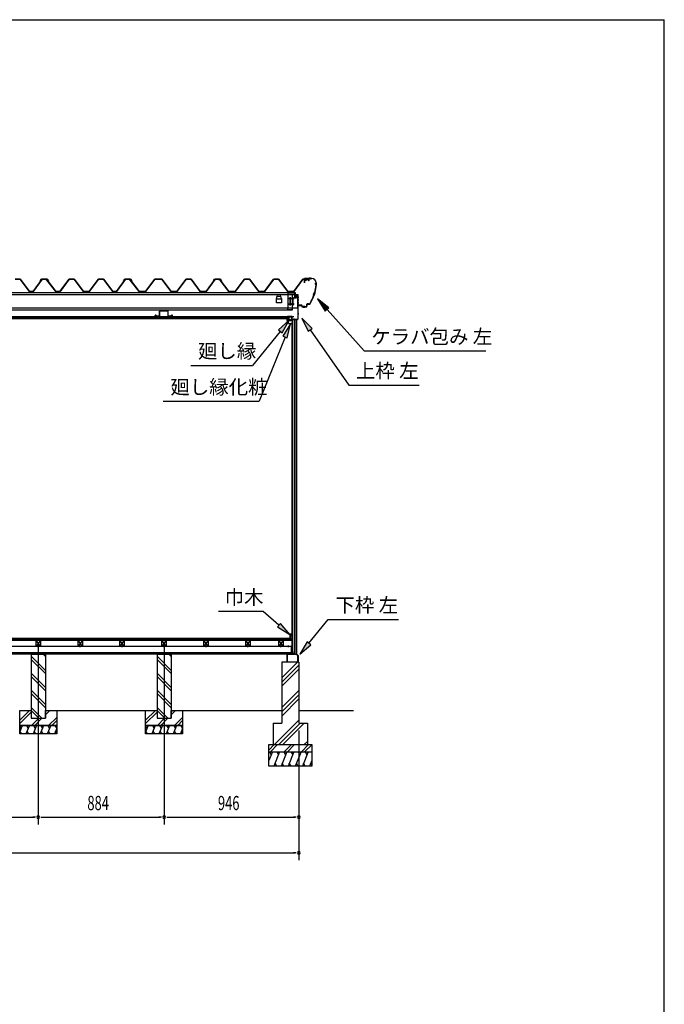
# Model space of a CAD drawing. Extents: x 543 to 20478, y 226 to 14052.
# Drawn here: x 15952 to 20478, y 7139 to 14052 of the extents above; entities that cross this region are included whole.
import ezdxf

# ---------------------------------------------------------------- set-up
doc = ezdxf.new("R2010")
doc.units = 0
doc.header["$LTSCALE"] = 50
doc.header["$MEASUREMENT"] = 0
doc.linetypes.add('1PL-L', pattern=[56, 50, -2, 2, -2])
doc.linetypes.add('1PL-S', pattern=[4, 2.5, -0.5, 0.5, -0.5])
for name, color, linetype in [('172', 3, 'CONTINUOUS'), ('1PL-L1', 6, '1PL-L'), ('571', 3, 'CONTINUOUS'), ('HATCH', 2, 'CONTINUOUS'), ('HIKIDASHI', 6, 'CONTINUOUS'), ('KISO_U', 6, 'CONTINUOUS'), ('SUNPOU', 4, 'CONTINUOUS'), ('U1', 3, 'CONTINUOUS'), ('U3', 6, 'CONTINUOUS'), ('WAKUSEN-01', 50, 'CONTINUOUS'), ('ケラバ', 9, 'CONTINUOUS'), ('上枠左右', 2, 'CONTINUOUS'), ('下枠', 3, 'CONTINUOUS'), ('壁', 3, 'CONTINUOUS'), ('大引', 2, 'CONTINUOUS'), ('天井支持材', 2, 'CONTINUOUS'), ('屋根', 1, 'CONTINUOUS'), ('廻し縁', 6, 'CONTINUOUS'), ('根太', 3, 'CONTINUOUS'), ('桁', 3, 'CONTINUOUS'), ('桁受金具', 6, 'CONTINUOUS')]:
    doc.layers.add(name, color=color, linetype=linetype)
doc.styles.add('00', font='ROMANS', dxfattribs={"width": 0.666667, "bigfont": 'BIGFONT'})
doc.styles.add('01', font='ROMANS', dxfattribs={"height": 3, "bigfont": 'BIGFONT'})

msp = doc.modelspace()

# ---------------------------------------------------------------- linework, layer by layer
at = {"layer": '172'}
for p, q in [((17828.5, 11943.6), (17828.5, 11950.1)), ((17828.5, 11950.1), (17835.5, 11950.1)), ((17839.5, 11917.1), (17828.5, 11943.6)), ((17835.3, 11948.6), (17830, 11948.6)), ((17830, 11948.6), (17830, 11946.1)), ((17830, 11946.1), (17833.2, 11946.1)), ((17833.2, 11944.6), (17830, 11944.6)), ((17830, 11944.6), (17830, 11943.9)), ((17830, 11943.9), (17840.5, 11918.6)), ((17841.6, 11947.5), (17835.3, 11948.6)), ((17835.5, 11950.1), (17852.5, 11947.1)), ((17836.2, 11946.1), (17839.4, 11946.1)), ((17839.2, 11944.6), (17836.2, 11944.6)), ((17862, 11917.1), (17839.5, 11917.1)), ((17840.5, 11918.6), (17860.5, 11918.6)), ((17840.9, 11946.7), (17841.6, 11947.5)), ((17842.2, 11945.9), (17842.1, 11945.8)), ((17847.2, 11946), (17844, 11946.5)), ((17852.5, 11947.1), (17846.5, 11942.1)), ((17846.5, 11945.3), (17847.2, 11946)), ((17846.5, 11942.1), (17846.5, 11945.3)), ((17860.5, 11918.6), (17860.5, 11920.3)), ((17862, 11920.3), (17862, 11917.1))]:
    msp.add_line(p, q, dxfattribs=at)
for centre, radius, start, end in [((17833.2, 11945.3), 0.75, 270, 90), ((17836.2, 11945.3), 0.75, 90, 270), ((17839.2, 11948.6), 4, 270, 317.01106), ((17839.4, 11948.1), 2, 270, 317.01106), ((17843.7, 11944.5), 2, 79.99202, 137.01106), ((17861.2, 11920.3), 0.75, 0, 180)]:
    msp.add_arc(centre, radius, start, end, dxfattribs=at)
at = {"layer": '1PL-L1'}
for p, q in [((16081.8, 9661.8), (16081.8, 8402.5)), ((16965.8, 9661.8), (16965.8, 8402.5))]:
    msp.add_line(p, q, dxfattribs=at)
at = {"layer": '571'}
for p, q in [((17840.3, 11966.1), (14323.3, 11966.1)), ((17840.3, 11966.1), (17840.3, 11951.1)), ((17840.3, 11959.3), (14323.3, 11959.3)), ((17840.3, 11957.8), (14323.3, 11957.8)), ((17840.3, 11953.6), (14323.3, 11953.6)), ((17840.3, 11951.1), (14323.3, 11951.1))]:
    msp.add_line(p, q, dxfattribs=at)
at = {"layer": 'HATCH'}
for p, q in [((15969.8, 9097.5), (15951.8, 9052.8)), ((15951.8, 9093.6), (15961.4, 9076.8)), ((15965.9, 9037.5), (15953.9, 9058.2)), ((16019.8, 9097.5), (15995.6, 9037.5)), ((15999.5, 9097.5), (16011.4, 9076.8)), ((16015.9, 9037.5), (16003.9, 9058.2)), ((16069.8, 9097.5), (16045.6, 9037.5)), ((16049.5, 9097.5), (16061.4, 9076.8)), ((16065.9, 9037.5), (16053.9, 9058.2)), ((16119.8, 9097.5), (16095.6, 9037.5)), ((16099.5, 9097.5), (16111.4, 9076.8)), ((16115.9, 9037.5), (16103.9, 9058.2)), ((16169.8, 9097.5), (16145.6, 9037.5)), ((16149.5, 9097.5), (16161.4, 9076.8)), ((16165.9, 9037.5), (16153.9, 9058.2)), ((16211.8, 9077.6), (16195.6, 9037.5)), ((16199.5, 9097.5), (16211.4, 9076.8)), ((16211.8, 9044.7), (16203.9, 9058.2)), ((16853.8, 9097.5), (16835.8, 9052.8)), ((16835.8, 9093.6), (16845.4, 9076.8)), ((16849.9, 9037.5), (16837.9, 9058.2)), ((16903.8, 9097.5), (16879.6, 9037.5)), ((16883.5, 9097.5), (16895.4, 9076.8)), ((16899.9, 9037.5), (16887.9, 9058.2)), ((16953.8, 9097.5), (16929.6, 9037.5)), ((16933.5, 9097.5), (16945.4, 9076.8)), ((16949.9, 9037.5), (16937.9, 9058.2)), ((17003.8, 9097.5), (16979.6, 9037.5)), ((16983.5, 9097.5), (16995.4, 9076.8)), ((16999.9, 9037.5), (16987.9, 9058.2)), ((17053.8, 9097.5), (17029.6, 9037.5)), ((17033.5, 9097.5), (17045.4, 9076.8)), ((17049.9, 9037.5), (17037.9, 9058.2)), ((17095.8, 9077.6), (17079.6, 9037.5)), ((17083.5, 9097.5), (17095.4, 9076.8)), ((17095.8, 9044.7), (17087.9, 9058.2)), ((17726.8, 8912.5), (17701.8, 8850.6)), ((17706.4, 8912.5), (17718.4, 8891.8)), ((17776.8, 8912.5), (17736.4, 8812.5)), ((17756.4, 8912.5), (17768.4, 8891.8)), ((17826.8, 8912.5), (17786.4, 8812.5)), ((17806.4, 8912.5), (17818.4, 8891.8)), ((17876.8, 8912.5), (17836.4, 8812.5)), ((17856.4, 8912.5), (17868.4, 8891.8)), ((17926.8, 8912.5), (17886.4, 8812.5)), ((17906.4, 8912.5), (17918.4, 8891.8)), ((17976.8, 8912.5), (17936.4, 8812.5)), ((17956.4, 8912.5), (17968.4, 8891.8)), ((18001.8, 8850.6), (17986.4, 8812.5)), ((17756.7, 8812.5), (17744.7, 8833.2)), ((17806.7, 8812.5), (17794.7, 8833.2)), ((17856.7, 8812.5), (17844.7, 8833.2)), ((17906.7, 8812.5), (17894.7, 8833.2)), ((17956.7, 8812.5), (17944.7, 8833.2)), ((18001.8, 8821.1), (17994.7, 8833.2))]:
    msp.add_line(p, q, dxfattribs=at)
at = {"layer": 'HIKIDASHI'}
for p, q in [((18122.1, 12028.7), (18043, 12092)), ((18043, 12092), (18097.3, 12006.5)), ((18097.3, 12006.5), (18122.1, 12028.7)), ((18109.7, 12017.6), (18370.2, 11727.3)), ((17843.7, 11941.7), (17767.7, 11874.6)), ((17793.5, 11853.6), (17843.7, 11941.7)), ((17852.7, 11917.1), (17799.8, 11830.6)), ((17830.7, 11818.1), (17852.7, 11917.1)), ((18004.5, 11884.7), (17933.4, 11957)), ((17933.4, 11957), (17977.2, 11865.6)), ((17780.6, 11864.1), (17586.7, 11625.5)), ((17815.2, 11824.4), (17632.7, 11373.4)), ((17767.7, 11874.6), (17793.5, 11853.6)), ((17799.8, 11830.6), (17830.7, 11818.1)), ((17977.2, 11865.6), (18004.5, 11884.7)), ((17990.9, 11875.1), (18262.9, 11487.3)), ((18370.2, 11727.3), (19223.5, 11727.3)), ((17153.4, 11625.5), (17586.7, 11625.5)), ((18262.9, 11487.3), (18756.2, 11487.3)), ((16959.4, 11373.4), (17632.7, 11373.4)), ((17660.5, 9896.9), (17347.2, 9896.9)), ((17772.2, 9801.5), (17660.5, 9896.9)), ((17982, 9674.4), (18118.6, 9841.9)), ((18118.6, 9841.9), (18611.9, 9841.9)), ((17783.1, 9814.1), (17761.4, 9788.8)), ((17761.4, 9788.8), (17848.3, 9736.5)), ((17848.3, 9736.5), (17783.1, 9814.1)), ((17969.1, 9684.9), (17918.8, 9596.9)), ((17995, 9663.9), (17969.1, 9684.9)), ((17918.8, 9596.9), (17995, 9663.9))]:
    msp.add_line(p, q, dxfattribs=at)
for points in [[(18122.1, 12028.7), (18097.3, 12006.5), (18043, 12092)], [(17793.5, 11853.6), (17767.7, 11874.6), (17843.7, 11941.7)], [(17830.7, 11818.1), (17799.8, 11830.6), (17852.7, 11917.1)], [(18004.5, 11884.7), (17977.2, 11865.6), (17933.4, 11957)], [(17761.4, 9788.8), (17783.1, 9814.1), (17848.3, 9736.5)], [(17969.1, 9684.9), (17995, 9663.9), (17918.8, 9596.9)]]:
    msp.add_solid(points, dxfattribs=at)
at = {"layer": 'KISO_U'}
for p, q in [((16131.8, 9484), (16031.8, 9584)), ((16131.8, 9461.4), (16031.8, 9561.4)), ((16131.8, 9581.4), (16115.6, 9597.5)), ((17015.8, 9484), (16915.8, 9584)), ((17015.8, 9461.4), (16915.8, 9561.4)), ((17015.8, 9581.4), (16999.6, 9597.5)), ((17791.8, 9431.3), (17902.9, 9542.5)), ((17791.8, 9401.6), (17911.8, 9521.6)), ((17791.8, 9371.9), (17911.8, 9491.9)), ((16131.8, 9364), (16031.8, 9464)), ((16131.8, 9341.4), (16031.8, 9441.4)), ((17015.8, 9364), (16915.8, 9464)), ((17015.8, 9341.4), (16915.8, 9441.4)), ((16131.8, 9244), (16031.8, 9344)), ((17015.8, 9244), (16915.8, 9344)), ((17791.8, 9222.6), (17911.8, 9342.6)), ((16131.8, 9221.4), (16031.8, 9321.4)), ((17015.8, 9221.4), (16915.8, 9321.4)), ((17791.8, 9192.9), (17911.8, 9312.9)), ((17791.8, 9163.2), (17911.8, 9283.2)), ((15951.8, 9134.2), (16020.1, 9202.5)), ((16108.3, 9147.5), (16031.8, 9224)), ((16085.6, 9147.5), (16031.8, 9201.4)), ((16131.8, 9194.2), (16140.1, 9202.5)), ((16131.8, 9171.6), (16162.7, 9202.5)), ((16835.8, 9134.2), (16904.1, 9202.5)), ((16992.3, 9147.5), (16915.8, 9224)), ((16969.6, 9147.5), (16915.8, 9201.4)), ((17015.8, 9194.2), (17024.1, 9202.5)), ((17015.8, 9171.6), (17046.7, 9202.5)), ((15951.8, 9111.6), (16031.8, 9191.6)), ((16035.1, 9097.5), (16085.1, 9147.5)), ((16057.7, 9097.5), (16107.7, 9147.5)), ((16155.1, 9097.5), (16211.8, 9154.2)), ((16177.7, 9097.5), (16211.8, 9131.6)), ((16835.8, 9111.6), (16915.8, 9191.6)), ((16919.1, 9097.5), (16969.1, 9147.5)), ((16941.7, 9097.5), (16991.7, 9147.5)), ((17039.1, 9097.5), (17095.8, 9154.2)), ((17061.7, 9097.5), (17095.8, 9131.6)), ((17740.4, 8962.5), (17911.8, 9133.9)), ((17770.1, 8962.5), (17920.1, 9112.5)), ((17799.8, 8962.5), (17949.8, 9112.5)), ((17701.8, 8924.8), (17739.5, 8962.5)), ((17712.1, 8912.5), (17762.1, 8962.5)), ((17809.5, 8912.5), (17859.5, 8962.5)), ((17832.1, 8912.5), (17882.1, 8962.5)), ((17929.5, 8912.5), (17979.5, 8962.5)), ((17949.1, 8962.5), (17971.8, 8985.1)), ((17952.1, 8912.5), (18001.8, 8962.2))]:
    msp.add_line(p, q, dxfattribs=at)
at = {"layer": 'SUNPOU'}
for p, q in [((17911.8, 9062.5), (17911.8, 8402.5)), ((17911.8, 9062.5), (17911.8, 8152.5)), ((15222.8, 8452.5), (16056.8, 8452.5)), ((16063, 8452.5), (16044.3, 8452.5)), ((16100.5, 8452.5), (16119.3, 8452.5)), ((16106.8, 8452.5), (16940.8, 8452.5)), ((16947, 8452.5), (16928.3, 8452.5)), ((16984.5, 8452.5), (17003.3, 8452.5)), ((16990.8, 8452.5), (17886.8, 8452.5)), ((17893, 8452.5), (17874.3, 8452.5)), ((11546.8, 8202.5), (17886.8, 8202.5)), ((17893, 8202.5), (17874.3, 8202.5))]:
    msp.add_line(p, q, dxfattribs=at)
for centre, start, end in [((16081.8, 8452.5), 0, 180), ((16081.8, 8452.5), 0, 180), ((16081.8, 8452.5), 180, 0), ((16081.8, 8452.5), 180, 0), ((16965.8, 8452.5), 0, 180), ((16965.8, 8452.5), 0, 180), ((16965.8, 8452.5), 180, 0), ((16965.8, 8452.5), 180, 0), ((17911.8, 8452.5), 0, 180), ((17911.8, 8452.5), 180, 0), ((17911.8, 8202.5), 0, 180), ((17911.8, 8202.5), 180, 0)]:
    msp.add_arc(centre, 9.38, start, end, dxfattribs=at)
at = {"layer": 'U1'}
for p, q in [((16031.8, 9597.5), (16131.8, 9597.5)), ((16031.8, 9597.5), (16031.8, 9147.5)), ((16131.8, 9597.5), (16131.8, 9147.5)), ((16915.8, 9597.5), (17015.8, 9597.5)), ((16915.8, 9597.5), (16915.8, 9147.5)), ((17015.8, 9597.5), (17015.8, 9147.5)), ((17911.8, 9542.5), (17791.8, 9542.5)), ((17791.8, 9542.5), (17791.8, 9112.5)), ((17911.8, 9542.5), (17911.8, 9112.5)), ((15951.8, 9097.5), (15951.8, 9202.5)), ((15951.8, 9202.5), (16031.8, 9202.5)), ((16031.8, 9202.5), (16031.8, 9147.5)), ((16131.8, 9147.5), (16131.8, 9202.5)), ((16131.8, 9202.5), (16211.8, 9202.5)), ((16211.8, 9202.5), (16211.8, 9097.5)), ((16835.8, 9097.5), (16835.8, 9202.5)), ((16835.8, 9202.5), (16915.8, 9202.5)), ((16915.8, 9202.5), (16915.8, 9147.5)), ((17015.8, 9147.5), (17015.8, 9202.5)), ((17015.8, 9202.5), (17095.8, 9202.5)), ((17095.8, 9202.5), (17095.8, 9097.5)), ((16031.8, 9147.5), (16131.8, 9147.5)), ((16031.8, 9147.5), (16131.8, 9147.5)), ((16915.8, 9147.5), (17015.8, 9147.5)), ((16915.8, 9147.5), (17015.8, 9147.5)), ((15951.8, 9097.5), (16211.8, 9097.5)), ((15951.8, 9037.5), (15951.8, 9097.5)), ((16211.8, 9097.5), (15951.8, 9097.5)), ((16211.8, 9097.5), (16211.8, 9037.5)), ((16835.8, 9097.5), (17095.8, 9097.5)), ((16835.8, 9037.5), (16835.8, 9097.5)), ((17095.8, 9097.5), (16835.8, 9097.5)), ((17095.8, 9097.5), (17095.8, 9037.5)), ((17731.8, 9112.5), (17791.8, 9112.5)), ((17731.8, 9112.5), (17731.8, 8962.5)), ((17911.8, 9112.5), (17971.8, 9112.5)), ((17971.8, 9112.5), (17971.8, 8962.5)), ((16211.8, 9037.5), (15951.8, 9037.5)), ((17095.8, 9037.5), (16835.8, 9037.5)), ((17701.8, 8962.5), (18001.8, 8962.5)), ((17701.8, 8812.5), (17701.8, 8962.5)), ((18001.8, 8962.5), (18001.8, 8812.5)), ((17701.8, 8912.5), (18001.8, 8912.5)), ((18001.8, 8812.5), (17701.8, 8812.5))]:
    msp.add_line(p, q, dxfattribs=at)
at = {"layer": 'U3'}
for p, q in [((17863.3, 9707.5), (11570.3, 9707.5)), ((11570.3, 9705.5), (17863.3, 9705.5)), ((11570.3, 9703.5), (17863.3, 9703.5)), ((11570.3, 9701.5), (17863.3, 9701.5)), ((11570.3, 9699.5), (17863.3, 9699.5)), ((11570.3, 9697.5), (17863.3, 9697.5)), ((11570.3, 9695.5), (17863.3, 9695.5)), ((17863.3, 9695.5), (17863.3, 9707.5)), ((16211.8, 9202.5), (16835.8, 9202.5)), ((17095.8, 9202.5), (17791.8, 9202.5)), ((17911.8, 9202.5), (18295.3, 9202.5))]:
    msp.add_line(p, q, dxfattribs=at)
at = {"layer": 'WAKUSEN-01'}
for p in [(542.5, 14052.5), (20477.5, 517.5)]:
    msp.add_line(p, (20477.5, 14052.5), dxfattribs=at)
at = {"layer": 'ケラバ', "color": 6, "linetype": '1PL-S'}
for p, q in [((17960.3, 12219.5), (17960.3, 12239.1)), ((17985.8, 12241.9), (17985.8, 12229.3)), ((17988.3, 12241.9), (17988.3, 12229.3)), ((17955.5, 12235.9), (17955.8, 12235.6)), ((17955.8, 12235.6), (17955.8, 12235.3)), ((17965, 12235.9), (17964.8, 12235.6)), ((17964.8, 12235.6), (17964.8, 12235.3)), ((18033.3, 12191.9), (18021.3, 12124.1)), ((18035.8, 12197.9), (18024.8, 12197.9)), ((18033.3, 12203.9), (18033.3, 12191.9)), ((17989.3, 12055.9), (18021.3, 12124.1)), ((18023.4, 12135.9), (18016, 12112.9)), ((17920.8, 12041), (17920.8, 12053.5)), ((17945.8, 12030), (17945.8, 12042.5)), ((17950.8, 12030), (17950.8, 12042.5)), ((17979.5, 12055.9), (17989.3, 12055.9)), ((17992.9, 12063.6), (17989.3, 12055.9))]:
    msp.add_line(p, q, dxfattribs=at)
at = {"layer": 'ケラバ'}
for p, q in [((17950.3, 12234.3), (17950.3, 12205.9)), ((17950.3, 12205.9), (17950.9, 12205.9)), ((17950.9, 12205.9), (17950.9, 12234.3)), ((18002.7, 12235.9), (17951.9, 12235.9)), ((17951.9, 12235.3), (18002.7, 12235.3)), ((17965.3, 12236.1), (17955.3, 12236.1)), ((17955.3, 12236.1), (17955.5, 12235.9)), ((17965, 12235.3), (17955.5, 12235.3)), ((17965, 12233.8), (17955.5, 12233.8)), ((17955.8, 12223.5), (17955.8, 12233.8)), ((17963.8, 12222.5), (17956.8, 12222.5)), ((17964.8, 12233.8), (17964.8, 12223.5)), ((17965, 12235.9), (17965.3, 12236.1)), ((18032.7, 12205.3), (18032.7, 12204.5)), ((18033.3, 12203.9), (18033.3, 12205.3)), ((17908.9, 12053.9), (17908.3, 12053.9)), ((17908.3, 12053.9), (17908.3, 12048.5)), ((17908.9, 12048.5), (17908.9, 12053.9)), ((17932.3, 12047.5), (17909.9, 12047.5)), ((17909.9, 12046.9), (17932.3, 12046.9)), ((17933.3, 12045.9), (17933.3, 12037.5)), ((17933.9, 12037.5), (17933.9, 12045.9)), ((17962.7, 12036.5), (17934.9, 12036.5)), ((17934.9, 12035.9), (17962.7, 12035.9)), ((17967.7, 12054.9), (17967.7, 12041.5)), ((17968.3, 12041.5), (17968.3, 12054.9)), ((17979.5, 12056.5), (17969.3, 12056.5)), ((17969.3, 12055.9), (17979.5, 12055.9))]:
    msp.add_line(p, q, dxfattribs=at)
for centre, radius, start, end in [((17951.9, 12234.3), 1.6, 90, 180), ((17951.9, 12234.3), 1, 90, 180), ((17955.5, 12234.5), 0.75, 90, 270), ((17956.8, 12223.5), 1, 180, 270), ((17963.8, 12223.5), 1, 270, 0), ((17965, 12234.5), 0.75, 270, 90), ((18002.7, 12205.3), 30.6, 0, 90), ((18002.7, 12205.3), 30, 0, 90), ((17731.9, 12216.2), 301.8, 344.66278, 355.27856), ((17731.9, 12216.2), 302.4, 344.60405, 355.39595), ((18033.3, 12197.9), 6.6, 95.21591, 264.36269), ((18033.3, 12197.9), 6, 90, 270), ((17731.9, 12216.2), 301.8, 329.70364, 339.96806), ((17731.9, 12216.2), 302.4, 329.70364, 340.0268), ((18028.4, 12121.6), 15.7, 110.60677, 214.02408), ((18028.4, 12121.6), 15.1, 109.45805, 215.1728), ((17909.9, 12048.5), 1.6, 180, 270), ((17909.9, 12048.5), 1, 180, 270), ((17932.3, 12045.9), 1.6, 0, 90), ((17932.3, 12045.9), 1, 0, 90), ((17934.9, 12037.5), 1.6, 180, 270), ((17934.9, 12037.5), 1, 180, 270), ((17962.7, 12041.5), 5, 270, 0), ((17962.7, 12041.5), 5.6, 270, 360), ((17969.3, 12054.9), 1.6, 90, 180), ((17969.3, 12054.9), 1, 90, 180), ((17979.5, 12071.5), 15, 270, 329.70364), ((17979.5, 12071.5), 15.6, 270, 329.70364)]:
    msp.add_arc(centre, radius, start, end, dxfattribs=at)
at = {"layer": '上枠左右'}
for p, q in [((17888.8, 12106.3), (17888.8, 12119.3)), ((17889.8, 12106.3), (17888.8, 12106.3)), ((17889.8, 12106.3), (17889.8, 12119.3)), ((17905.8, 12121.3), (17890.8, 12121.3)), ((17905.8, 12120.3), (17890.8, 12120.3)), ((17906.8, 11954.1), (17906.8, 12119.3)), ((17907.8, 11954.1), (17907.8, 12119.3)), ((17862.3, 11967.5), (17862.3, 11950.5)), ((17863.3, 11967.5), (17863.3, 11950.5)), ((17864.3, 11969.5), (17877.3, 11969.5)), ((17864.3, 11968.5), (17877.3, 11968.5)), ((17877.3, 11969.5), (17877.3, 11968.5)), ((17864.3, 11949.5), (17894.8, 11949.5)), ((17864.3, 11948.5), (17894.8, 11948.5)), ((17895.8, 11947.5), (17895.8, 11932.5)), ((17896.8, 11932.5), (17896.8, 11947.5)), ((17897.3, 11944.3), (17906.5, 11953.4)), ((17897.8, 11932.5), (17897.8, 11942.9)), ((17898.1, 11943.6), (17907.2, 11952.7))]:
    msp.add_line(p, q, dxfattribs=at)
at = {"layer": '上枠左右', "color": 6, "linetype": '1PL-S'}
for p, q in [((17902, 12086.3), (17912.5, 12086.3)), ((17902, 12046.3), (17912.5, 12046.3)), ((17902, 11988.5), (17912.5, 11988.5)), ((17867.7, 11958.5), (17858.5, 11958.5)), ((17879, 11944.3), (17879, 11953.5))]:
    msp.add_line(p, q, dxfattribs=at)
at = {"layer": '上枠左右'}
for centre, radius, start, end in [((17890.8, 12119.3), 2, 90, 180), ((17890.8, 12119.3), 1, 90, 180), ((17905.8, 12119.3), 2, 0, 90), ((17905.8, 12119.3), 1, 0, 90), ((17864.3, 11967.5), 2, 90, 180), ((17864.3, 11967.5), 1, 90, 180), ((17864.3, 11950.5), 2, 180, 270), ((17864.3, 11950.5), 1, 180, 270), ((17894.8, 11947.5), 2, 0, 90), ((17894.8, 11947.5), 1, 0, 90), ((17896.8, 11932.5), 1, 180, 0), ((17898.8, 11942.9), 2, 135, 180), ((17898.8, 11942.9), 1, 135, 180), ((17905.8, 11954.1), 1, 315, 0), ((17905.8, 11954.1), 2, 315, 0)]:
    msp.add_arc(centre, radius, start, end, dxfattribs=at)
at = {"layer": '下枠'}
for p, q in [((17864.8, 9598), (17864.8, 9617.5)), ((17865.8, 9617.5), (17865.8, 9597.5)), ((17866.8, 9617.5), (17866.8, 9598)), ((17828.8, 9544.5), (17828.8, 9595.5)), ((17829.8, 9595.5), (17829.8, 9544.5)), ((17830.8, 9597.5), (17864.3, 9597.5)), ((17864.8, 9596.5), (17830.8, 9596.5)), ((17830.8, 9543.5), (17838.8, 9543.5)), ((17838.8, 9542.5), (17830.8, 9542.5)), ((17838.8, 9543.5), (17838.8, 9542.5)), ((17879.9, 9596.5), (17866.8, 9596.5)), ((17867.3, 9597.5), (17879.3, 9597.5)), ((17879.3, 9597.5), (17881.8, 9602.5)), ((17881.8, 9600.3), (17879.9, 9596.5)), ((17881.8, 9602.5), (17884.3, 9597.5)), ((17883.6, 9596.5), (17881.8, 9600.3)), ((17896.3, 9596.5), (17883.6, 9596.5)), ((17884.3, 9597.5), (17896.8, 9597.5)), ((17895.8, 9542.5), (17895.8, 9543.5)), ((17895.8, 9543.5), (17903.8, 9543.5)), ((17903.8, 9542.5), (17895.8, 9542.5)), ((17904.8, 9587.1), (17896.3, 9596.5)), ((17896.8, 9597.5), (17905.8, 9587.5)), ((17904.8, 9544.5), (17904.8, 9587.1)), ((17905.8, 9587.5), (17905.8, 9544.5))]:
    msp.add_line(p, q, dxfattribs=at)
for centre, radius, start, end in [((17865.8, 9617.5), 1, 0, 180), ((17830.8, 9595.5), 2, 90, 180), ((17830.8, 9544.5), 2, 180, 270), ((17830.8, 9595.5), 1, 90, 180), ((17830.8, 9544.5), 1, 180, 270), ((17864.3, 9598), 0.5, 270, 0), ((17864.8, 9597.5), 1, 270, 0), ((17866.8, 9597.5), 1, 180, 270), ((17867.3, 9598), 0.5, 180, 270), ((17903.8, 9544.5), 2, 270, 0), ((17903.8, 9544.5), 1, 270, 0)]:
    msp.add_arc(centre, radius, start, end, dxfattribs=at)
at = {"layer": '壁'}
for p, q in [((17864.3, 9619), (17864.3, 11925)), ((17864.3, 11925), (17866.8, 11925)), ((17866.8, 9597.5), (17866.8, 11946.5)), ((17896.3, 11946.5), (17866.8, 11946.5)), ((17877.8, 11946.5), (17877.8, 9605.5)), ((17886.8, 9597.5), (17886.8, 11946.5)), ((17896, 11946.5), (17896, 9597.5)), ((17896.3, 11946.5), (17896.3, 9597.5)), ((17848.3, 9736.5), (17848.3, 9708.5)), ((17862.3, 9737.5), (17849.3, 9737.5)), ((17849.3, 9707.5), (17854.3, 9707.5)), ((17853.3, 9712.5), (17853.3, 9732.5)), ((17853.3, 9732.5), (17860.3, 9732.5)), ((17855.3, 9712.5), (17853.3, 9712.5)), ((17855.3, 9708.5), (17855.3, 9712.5)), ((17860.3, 9732.5), (17860.3, 9724)), ((17863.3, 9724), (17863.3, 9736.5)), ((17864.3, 9619), (17866.8, 9619)), ((17866.8, 9597.5), (17872.5, 9597.5)), ((17877.8, 9605.5), (17872.5, 9597.5)), ((17877.8, 9605.5), (17886.8, 9605.5)), ((17886.8, 9597.5), (17896.3, 9597.5))]:
    msp.add_line(p, q, dxfattribs=at)
for centre, radius, start, end in [((17849.3, 9736.5), 1, 90, 180), ((17849.3, 9708.5), 1, 180, 270), ((17854.3, 9708.5), 1, 270, 0), ((17861.8, 9724), 1.5, 180, 270), ((17861.8, 9724), 1.5, 270, 0), ((17862.3, 9736.5), 1, 360, 90)]:
    msp.add_arc(centre, radius, start, end, dxfattribs=at)
at = {"layer": '大引'}
for p, q in [((17859.3, 9652.5), (14304.3, 9652.5)), ((17859.3, 9597.5), (17859.3, 9652.5)), ((17859.3, 9607.5), (14304.3, 9607.5)), ((17859.3, 9597.5), (14304.3, 9597.5))]:
    msp.add_line(p, q, dxfattribs=at)
at = {"layer": '大引', "color": 6, "linetype": '1PL-S'}
for p, q in [((16082.3, 9646.3), (16082.3, 9657.5)), ((16376.8, 9646.3), (16376.8, 9657.5)), ((16670.8, 9646.3), (16670.8, 9657.5)), ((16965.3, 9646.3), (16965.3, 9657.5)), ((17259.8, 9646.3), (17259.8, 9657.5)), ((17554.3, 9646.3), (17554.3, 9657.5)), ((17786.3, 9646.3), (17786.3, 9657.5)), ((17839.8, 9646.3), (17839.8, 9657.5))]:
    msp.add_line(p, q, dxfattribs=at)
at = {"layer": '天井支持材'}
for p, q in [((16904, 11972.5), (16904, 11975.5)), ((16905, 11972.5), (16905, 11975.5)), ((16911, 11977.5), (16906, 11977.5)), ((16911, 11976.5), (16906, 11976.5)), ((16933, 11971.5), (16906, 11971.5)), ((16933, 11970.5), (16906, 11970.5)), ((16911, 11976.5), (16911, 11977.5)), ((16934, 11972.5), (16934, 12005.5)), ((16935, 11972.5), (16935, 12005.5)), ((16992, 12007.5), (16936, 12007.5)), ((16992, 12006.5), (16936, 12006.5)), ((16993, 11972.5), (16993, 12005.5)), ((16994, 11972.5), (16994, 12005.5)), ((17022, 11971.5), (16995, 11971.5)), ((17022, 11970.5), (16995, 11970.5)), ((17017, 11976.5), (17017, 11977.5)), ((17022, 11977.5), (17017, 11977.5)), ((17022, 11976.5), (17017, 11976.5)), ((17023, 11972.5), (17023, 11975.5)), ((17024, 11972.5), (17024, 11975.5))]:
    msp.add_line(p, q, dxfattribs=at)
for centre, radius, start, end in [((16906, 11975.5), 2, 90, 180), ((16906, 11972.5), 2, 180, 270), ((16906, 11975.5), 1, 90, 180), ((16906, 11972.5), 1, 180, 270), ((16933, 11972.5), 1, 270, 0), ((16933, 11972.5), 2, 270, 0), ((16936, 12005.5), 2, 90, 180), ((16936, 12005.5), 1, 90, 180), ((16992, 12005.5), 2, 0, 90), ((16992, 12005.5), 1, 0, 90), ((16995, 11972.5), 2, 180, 270), ((16995, 11972.5), 1, 180, 270), ((17022, 11975.5), 2, 0, 90), ((17022, 11975.5), 1, 0, 90), ((17022, 11972.5), 1, 270, 0), ((17022, 11972.5), 2, 270, 0)]:
    msp.add_arc(centre, radius, start, end, dxfattribs=at)
at = {"layer": '屋根'}
for p, q in [((15919.8, 12231.5), (15954.8, 12231.5)), ((15954.5, 12231), (15920, 12231)), ((16019.8, 12143.5), (15954.5, 12231)), ((15954.8, 12231.5), (16020, 12144)), ((16045.3, 12144), (16109.8, 12230.5)), ((16110, 12230), (16045.5, 12143.5)), ((16096.5, 12218.5), (16105.5, 12230.5)), ((16096.9, 12218.2), (16096.5, 12218.5)), ((16105.8, 12230), (16096.9, 12218.2)), ((16105.5, 12230.5), (16136, 12230.5)), ((16135.8, 12230), (16105.8, 12230)), ((16109.8, 12230.5), (16144.8, 12230.5)), ((16144.5, 12230), (16110, 12230)), ((16143.4, 12223.9), (16135.8, 12230)), ((16136, 12230.5), (16143.8, 12224.2)), ((16204.8, 12143.5), (16143.4, 12223.9)), ((16143.8, 12224.2), (16205, 12144)), ((16153.4, 12218.2), (16144.5, 12230)), ((16144.8, 12230.5), (16153.8, 12218.5)), ((16153.8, 12218.5), (16153.4, 12218.2)), ((16234.5, 12144), (16299.8, 12231.5)), ((16300, 12231), (16234.8, 12143.5)), ((16299.8, 12231.5), (16334.8, 12231.5)), ((16334.5, 12231), (16300, 12231)), ((16399.8, 12143.5), (16334.5, 12231)), ((16334.8, 12231.5), (16400, 12144)), ((16439.5, 12144), (16504.8, 12231.5)), ((16505, 12231), (16439.8, 12143.5)), ((16504.8, 12231.5), (16539.8, 12231.5)), ((16539.5, 12231), (16505, 12231)), ((16604.8, 12143.5), (16539.5, 12231)), ((16539.8, 12231.5), (16605, 12144)), ((16630.3, 12144), (16694.8, 12230.5)), ((16695, 12230), (16630.5, 12143.5)), ((16681.5, 12218.5), (16690.5, 12230.5)), ((16681.9, 12218.2), (16681.5, 12218.5)), ((16690.8, 12230), (16681.9, 12218.2)), ((16690.5, 12230.5), (16721, 12230.5)), ((16720.8, 12230), (16690.8, 12230)), ((16694.8, 12230.5), (16729.8, 12230.5)), ((16729.5, 12230), (16695, 12230)), ((16728.4, 12223.9), (16720.8, 12230)), ((16721, 12230.5), (16728.8, 12224.2)), ((16789.8, 12143.5), (16728.4, 12223.9)), ((16728.8, 12224.2), (16790, 12144)), ((16738.4, 12218.2), (16729.5, 12230)), ((16729.8, 12230.5), (16738.8, 12218.5)), ((16738.8, 12218.5), (16738.4, 12218.2)), ((16834.5, 12144), (16899.8, 12231.5)), ((16900, 12231), (16834.8, 12143.5)), ((16899.8, 12231.5), (16949.8, 12231.5)), ((16949.5, 12231), (16900, 12231)), ((17014.8, 12143.5), (16949.5, 12231)), ((16949.8, 12231.5), (17015, 12144)), ((17054.5, 12144), (17119.8, 12231.5)), ((17120, 12231), (17054.8, 12143.5)), ((17119.8, 12231.5), (17154.8, 12231.5)), ((17154.5, 12231), (17120, 12231)), ((17219.8, 12143.5), (17154.5, 12231)), ((17154.8, 12231.5), (17220, 12144)), ((17260.3, 12144), (17324.8, 12230.5)), ((17325, 12230), (17260.5, 12143.5)), ((17311.5, 12218.5), (17320.5, 12230.5)), ((17311.9, 12218.2), (17311.5, 12218.5)), ((17320.8, 12230), (17311.9, 12218.2)), ((17320.5, 12230.5), (17351, 12230.5)), ((17350.8, 12230), (17320.8, 12230)), ((17324.8, 12230.5), (17359.8, 12230.5)), ((17359.5, 12230), (17325, 12230)), ((17358.4, 12223.9), (17350.8, 12230)), ((17351, 12230.5), (17358.8, 12224.2)), ((17419.8, 12143.5), (17358.4, 12223.9)), ((17358.8, 12224.2), (17420, 12144)), ((17368.4, 12218.2), (17359.5, 12230)), ((17359.8, 12230.5), (17368.8, 12218.5)), ((17368.8, 12218.5), (17368.4, 12218.2)), ((17464.5, 12144), (17529.8, 12231.5)), ((17530, 12231), (17464.8, 12143.5)), ((17529.8, 12231.5), (17564.8, 12231.5)), ((17564.5, 12231), (17530, 12231)), ((17629.8, 12143.5), (17564.5, 12231)), ((17564.8, 12231.5), (17630, 12144)), ((17669.5, 12144), (17734.8, 12231.5)), ((17735, 12231), (17669.8, 12143.5)), ((17734.8, 12231.5), (17769.8, 12231.5)), ((17769.5, 12231), (17735, 12231)), ((17834.8, 12143.5), (17769.5, 12231)), ((17769.8, 12231.5), (17835, 12144)), ((17875.3, 12144), (17939.8, 12230.5)), ((17940, 12230), (17875.5, 12143.5)), ((17939.8, 12230.5), (17974.8, 12230.5)), ((17974.5, 12230), (17940, 12230)), ((17983.4, 12218.2), (17974.5, 12230)), ((17974.8, 12230.5), (17983.8, 12218.5)), ((17983.8, 12218.5), (17983.4, 12218.2)), ((16045.5, 12143.5), (16019.8, 12143.5)), ((16020, 12144), (16045.3, 12144)), ((16234.8, 12143.5), (16204.8, 12143.5)), ((16205, 12144), (16234.5, 12144)), ((16439.8, 12143.5), (16399.8, 12143.5)), ((16400, 12144), (16439.5, 12144)), ((16630.5, 12143.5), (16604.8, 12143.5)), ((16605, 12144), (16630.3, 12144)), ((16834.8, 12143.5), (16789.8, 12143.5)), ((16790, 12144), (16834.5, 12144)), ((17054.8, 12143.5), (17014.8, 12143.5)), ((17015, 12144), (17054.5, 12144)), ((17260.5, 12143.5), (17219.8, 12143.5)), ((17220, 12144), (17260.3, 12144)), ((17464.8, 12143.5), (17419.8, 12143.5)), ((17420, 12144), (17464.5, 12144)), ((17669.8, 12143.5), (17629.8, 12143.5)), ((17630, 12144), (17669.5, 12144)), ((17875.5, 12143.5), (17834.8, 12143.5)), ((17835, 12144), (17875.3, 12144))]:
    msp.add_line(p, q, dxfattribs=at)
at = {"layer": '廻し縁'}
for p, q in [((17860.7, 11968), (17832.3, 11968)), ((17832.3, 11968), (17832.3, 11967.2)), ((17832.3, 11967.2), (17860.7, 11967.2)), ((17861.5, 11966.4), (17861.5, 11943)), ((17862.3, 11943), (17862.3, 11966.4)), ((17830.6, 11942.6), (17833.3, 11939.2)), ((17833.9, 11939.7), (17831.2, 11943.1)), ((17842.7, 11945.2), (17831.9, 11945.2)), ((17831.9, 11944.4), (17842.7, 11944.4)), ((17833.3, 11939.2), (17833.9, 11939.7)), ((17843.5, 11943.6), (17843.5, 11943)), ((17844.3, 11943), (17844.3, 11943.6)), ((17860.7, 11942.2), (17845.1, 11942.2)), ((17845.1, 11941.4), (17860.7, 11941.4))]:
    msp.add_line(p, q, dxfattribs=at)
for centre, radius, start, end in [((17860.7, 11966.4), 1.6, 0, 90), ((17860.7, 11966.4), 0.8, 0, 90), ((17831.9, 11943.6), 1.6, 90, 217.92464), ((17831.9, 11943.6), 0.8, 90, 217.92464), ((17842.7, 11943.6), 1.6, 0, 90), ((17842.7, 11943.6), 0.8, 0, 90), ((17845.1, 11943), 1.6, 180, 270), ((17845.1, 11943), 0.8, 180, 270), ((17860.7, 11943), 1.6, 270, 360), ((17860.7, 11943), 0.8, 270, 0)]:
    msp.add_arc(centre, radius, start, end, dxfattribs=at)
at = {"layer": '根太', "color": 6}
for p, q in [((16097.3, 9695.5), (16067.3, 9652.5)), ((16097.3, 9652.5), (16067.3, 9695.5)), ((16391.8, 9695.5), (16361.8, 9652.5)), ((16391.8, 9652.5), (16361.8, 9695.5)), ((16685.8, 9695.5), (16655.8, 9652.5)), ((16685.8, 9652.5), (16655.8, 9695.5)), ((16980.3, 9695.5), (16950.3, 9652.5)), ((16980.3, 9652.5), (16950.3, 9695.5)), ((17274.8, 9695.5), (17244.8, 9652.5)), ((17274.8, 9652.5), (17244.8, 9695.5)), ((17569.3, 9695.5), (17539.3, 9652.5)), ((17569.3, 9652.5), (17539.3, 9695.5)), ((17801.3, 9695.5), (17771.3, 9652.5)), ((17801.3, 9652.5), (17771.3, 9695.5))]:
    msp.add_line(p, q, dxfattribs=at)
at = {"layer": '根太'}
for p, q in [((16067.3, 9652.5), (16067.3, 9695.5)), ((16067.3, 9695.5), (16097.3, 9695.5)), ((16097.3, 9695.5), (16097.3, 9652.5)), ((16361.8, 9652.5), (16361.8, 9695.5)), ((16361.8, 9695.5), (16391.8, 9695.5)), ((16391.8, 9695.5), (16391.8, 9652.5)), ((16655.8, 9652.5), (16655.8, 9695.5)), ((16655.8, 9695.5), (16685.8, 9695.5)), ((16685.8, 9695.5), (16685.8, 9652.5)), ((16950.3, 9652.5), (16950.3, 9695.5)), ((16950.3, 9695.5), (16980.3, 9695.5)), ((16980.3, 9695.5), (16980.3, 9652.5)), ((17244.8, 9652.5), (17244.8, 9695.5)), ((17244.8, 9695.5), (17274.8, 9695.5)), ((17274.8, 9695.5), (17274.8, 9652.5)), ((17539.3, 9652.5), (17539.3, 9695.5)), ((17539.3, 9695.5), (17569.3, 9695.5)), ((17569.3, 9695.5), (17569.3, 9652.5)), ((17771.3, 9652.5), (17771.3, 9695.5)), ((17771.3, 9695.5), (17801.3, 9695.5)), ((17801.3, 9695.5), (17801.3, 9652.5)), ((16097.3, 9652.5), (16067.3, 9652.5)), ((16391.8, 9652.5), (16361.8, 9652.5)), ((16685.8, 9652.5), (16655.8, 9652.5)), ((16980.3, 9652.5), (16950.3, 9652.5)), ((17274.8, 9652.5), (17244.8, 9652.5)), ((17569.3, 9652.5), (17539.3, 9652.5)), ((17801.3, 9652.5), (17771.3, 9652.5))]:
    msp.add_line(p, q, dxfattribs=at)
at = {"layer": '桁'}
for p, q in [((17888.8, 12135.3), (14274.8, 12135.3)), ((17888.8, 12121.3), (14274.8, 12121.3)), ((17756.3, 12091.5), (17756.3, 12107.3)), ((17761.3, 12112.3), (17781.3, 12112.3)), ((17786.3, 12107.3), (17786.3, 12091.5)), ((17850.8, 12100.3), (17852.8, 12100.3)), ((17866.8, 12015.3), (17866.8, 12121.3)), ((17888.8, 12121.3), (17888.8, 12135.3)), ((14329.8, 12030.3), (17833.8, 12030.3)), ((17753.8, 12065.3), (17753.8, 12095.3)), ((17753.8, 12095.3), (17756.3, 12095.3)), ((17788.8, 12065.3), (17753.8, 12065.3)), ((17754, 12091.5), (17754, 12095.3)), ((17756.3, 12092.3), (17786.3, 12092.3)), ((17786.3, 12095.3), (17788.8, 12095.3)), ((17788.6, 12095.3), (17788.6, 12091.5)), ((17788.8, 12095.3), (17788.8, 12065.3)), ((17833.8, 12015.3), (17833.8, 12030.3)), ((17852.8, 12090.3), (17850.8, 12090.3)), ((17850.8, 12060.3), (17852.8, 12060.3)), ((17852.8, 12050.3), (17850.8, 12050.3)), ((14296.8, 12015.3), (17866.8, 12015.3)), ((17833.8, 12016.9), (17866.8, 12016.9))]:
    msp.add_line(p, q, dxfattribs=at)
at = {"layer": '桁', "color": 6, "linetype": '1PL-S'}
for p, q in [((17851.8, 12105.3), (17851.8, 12045.3)), ((17840.8, 12095.3), (17862.8, 12095.3)), ((17840.8, 12055.3), (17862.8, 12055.3))]:
    msp.add_line(p, q, dxfattribs=at)
at = {"layer": '桁'}
for centre, radius, start, end in [((17761.3, 12107.3), 5, 90, 180), ((17781.3, 12107.3), 5, 0, 90), ((17850.8, 12095.3), 5, 90, 270), ((17852.8, 12095.3), 5, 270, 90), ((17755.1, 12091.5), 1.15, 180, 0), ((17787.4, 12091.5), 1.15, 180, 0), ((17850.8, 12055.3), 5, 90, 270), ((17852.8, 12055.3), 5, 270, 90)]:
    msp.add_arc(centre, radius, start, end, dxfattribs=at)
at = {"layer": '桁受金具'}
for p, q in [((17881.3, 12132.8), (17834.8, 12132.8)), ((17834.8, 12132.8), (17834.8, 12028.3)), ((17884.3, 12097.8), (17884.3, 12129.8)), ((17893.8, 12113.3), (17893.8, 12097.8)), ((17906.8, 12116.3), (17896.8, 12116.3)), ((17905.2, 12028.3), (17905.2, 12116.3)), ((17906.8, 12028.3), (17906.8, 12116.3)), ((17893.8, 12097.8), (17884.3, 12097.8)), ((17834.8, 12028.3), (17906.8, 12028.3))]:
    msp.add_line(p, q, dxfattribs=at)
at = {"layer": '桁受金具', "color": 6, "linetype": '1PL-S'}
for p, q in [((17849.8, 12045.3), (17849.8, 12105.3)), ((17869.8, 12105.3), (17869.8, 12045.3)), ((17900.2, 12105.3), (17911.8, 12105.3)), ((17839.8, 12095.3), (17879.8, 12095.3)), ((17879.8, 12055.3), (17839.8, 12055.3)), ((17900.2, 12086.3), (17911.8, 12086.3)), ((17900.2, 12065.3), (17911.8, 12065.3)), ((17900.2, 12046.3), (17911.8, 12046.3))]:
    msp.add_line(p, q, dxfattribs=at)
at = {"layer": '桁受金具'}
for centre in [(17849.8, 12095.3), (17869.8, 12095.3), (17849.8, 12055.3), (17869.8, 12055.3)]:
    msp.add_circle(centre, 5, dxfattribs=at)
for centre, start, end in [((17881.3, 12129.8), 0, 90), ((17896.8, 12113.3), 90, 180)]:
    msp.add_arc(centre, 3, start, end, dxfattribs=at)

# ---------------------------------------------------------------- texts
at = {"layer": 'HIKIDASHI', "style": '01'}
for s, p in [('ケラバ包み 左', (18420.2, 11777.3)), ('廻し縁', (17203.4, 11675.5)), ('上枠 左', (18312.9, 11537.3)), ('廻し縁化粧', (17009.4, 11423.4)), ('巾木', (17390.5, 9946.9)), ('下枠 左', (18168.6, 9891.9))]:
    msp.add_text(s, height=100, dxfattribs=at).set_placement(p)
at = {"layer": 'SUNPOU', "style": '00', "width": 0.666667}
for s, p in [('884', (16426.9, 8502.5)), ('946', (17343.5, 8502.5))]:
    msp.add_text(s, height=100, dxfattribs=at).set_placement(p)

doc.saveas('drawing.dxf')
